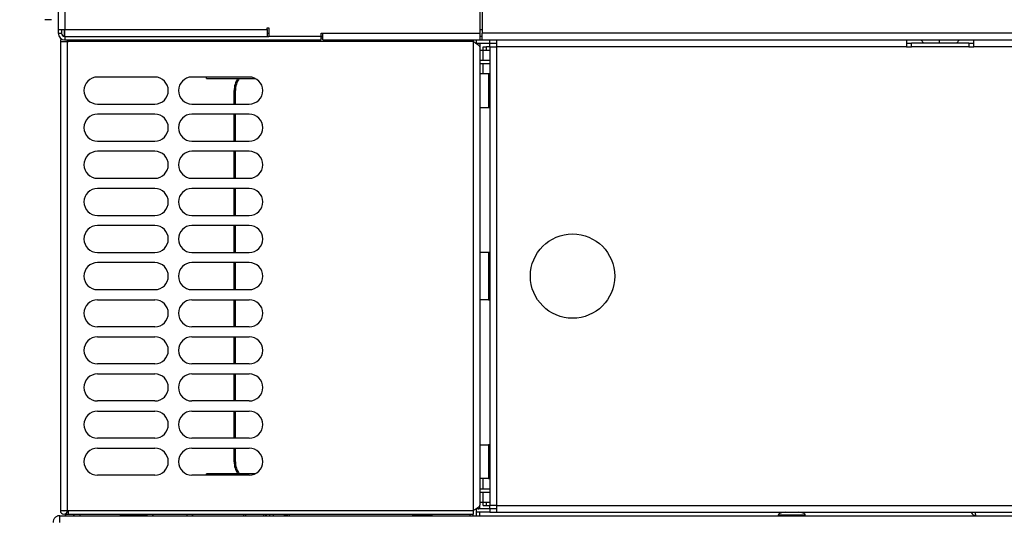
# Model space of a CAD drawing. Units: millimetres. Extents: x 0 to 826, y 0 to 578.
# Drawn here: x 41 to 70, y 421 to 436 of the extents above; entities that cross this region are included whole.
import ezdxf

# ---------------------------------------------------------------- set-up
doc = ezdxf.new("R2010")
doc.units = ezdxf.units.MM
doc.styles.add('SLDTEXTSTYLE0', font='TXT', dxfattribs={"width": 0.75})
doc.dimstyles.new('SLDDIMSTYLE0', dxfattribs={"dimtxt": 3.5, "dimasz": 3.302, "dimexe": 0, "dimexo": 0.0625, "dimgap": 0.875, "dimtad": 1, "dimdec": 0, "dimlfac": 10, "dimrnd": 1e-09, "dimzin": 12, "dimdsep": 46, "dimtxsty": 'SLDTEXTSTYLE0', "dimsah": 1, "dimcen": 0.09, "dimadec": 0, "dimazin": 3, "dimtfac": 1, "dimtdec": 0, "dimtofl": 0, "dimtmove": 0, "dimatfit": 3, "dimfxl": 0, "dimfrac": 2, "dimtolj": 1, "dimtzin": 12, "dimarcsym": 0})

# ---------------------------------------------------------------- blocks, each defined once
blk = doc.blocks.new('_D_41')
at = {"color": 7, "linetype": 'Continuous', "lineweight": 0}
for p, q in [((79.957, 531.748), (78.891, 531.748)), ((78.891, 531.748), (78.891, 526.192)), ((92.786, 531.748), (93.852, 531.748)), ((93.852, 531.748), (93.852, 526.192)), ((41.326, 505.811), (41.326, 526.481)), ((132.491, 427.322), (132.491, 526.481)), ((78.891, 526.192), (79.957, 526.192)), ((93.852, 526.192), (92.786, 526.192)), ((132.491, 525.481), (41.326, 525.481))]:
    blk.add_line(p, q, dxfattribs=at)
at = {"color": 7, "linetype": 'Continuous', "lineweight": 18}
for points in [[(41.326, 525.481), (44.628, 524.973), (44.628, 525.989)], [(132.491, 525.481), (129.189, 525.989), (129.189, 524.973)]]:
    blk.add_solid(points, dxfattribs=at)
at = {"color": 7, "linetype": 'Continuous', "lineweight": 18, "char_height": 3.5, "attachment_point": 1, "style": 'SLDTEXTSTYLE0'}
for s, insert in [('912mm', (78.117, 536.97)), ('35.9in', (79.957, 530.703))]:
    blk.add_mtext(s, dxfattribs=dict(at, insert=insert))
blk = doc.blocks.new('_D_42')
at = {"color": 7, "linetype": 'Continuous', "lineweight": 0}
for p, q in [((79.957, 546.962), (78.891, 546.962)), ((78.891, 546.962), (78.891, 541.405)), ((92.786, 546.962), (93.852, 546.962)), ((93.852, 546.962), (93.852, 541.405)), ((33.027, 486.601), (33.027, 541.694)), ((132.391, 429.872), (132.391, 541.694)), ((78.891, 541.405), (79.957, 541.405)), ((93.852, 541.405), (92.786, 541.405)), ((132.391, 540.694), (33.027, 540.694))]:
    blk.add_line(p, q, dxfattribs=at)
at = {"color": 7, "linetype": 'Continuous', "lineweight": 18}
for points in [[(33.027, 540.694), (36.329, 540.186), (36.329, 541.202)], [(132.391, 540.694), (129.089, 541.202), (129.089, 540.186)]]:
    blk.add_solid(points, dxfattribs=at)
at = {"color": 7, "linetype": 'Continuous', "lineweight": 18, "char_height": 3.5, "attachment_point": 1, "style": 'SLDTEXTSTYLE0'}
for s, insert in [('994mm', (78.117, 552.184)), ('39.1in', (79.957, 545.917))]:
    blk.add_mtext(s, dxfattribs=dict(at, insert=insert))

msp = doc.modelspace()

# ---------------------------------------------------------------- linework, layer by layer
at = {"color": 7, "linetype": 'Continuous', "lineweight": 25}
for p, q in [((41.926489, 504.410535), (41.926489, 435.615535)), ((54.501489, 439.260535), (54.501489, 435.510535)), ((54.426489, 437.510535), (54.426489, 435.510535)), ((41.726489, 435.910535), (41.526489, 435.910535)), ((41.926489, 435.615535), (42.126489, 435.615535)), ((41.926489, 435.615535), (41.926489, 435.510535)), ((42.026489, 435.615535), (42.026489, 435.510535)), ((42.126489, 435.615535), (48.126489, 435.615535)), ((42.126489, 435.415535), (42.126489, 435.615535)), ((48.126489, 435.665535), (48.176489, 435.665535)), ((48.126489, 435.615535), (48.126489, 435.665535)), ((48.126489, 435.615535), (48.126489, 435.415535)), ((48.176489, 435.665535), (48.176489, 435.410535)), ((41.926489, 435.510535), (42.026489, 435.510535)), ((41.991489, 435.260535), (41.991489, 421.360535)), ((41.991489, 435.260535), (42.191489, 435.260535)), ((42.100149, 435.410535), (42.062314, 435.435252)), ((42.126489, 435.415535), (48.126489, 435.415535)), ((42.126489, 435.410535), (42.126489, 435.310535)), ((42.126489, 435.410535), (48.176489, 435.410535)), ((42.126489, 435.310535), (49.726489, 435.310535)), ((42.191489, 435.260535), (42.191489, 421.360535)), ((42.191489, 435.260535), (42.236489, 435.260535)), ((42.236489, 435.260535), (42.236489, 435.310535)), ((54.226489, 435.260535), (42.236489, 435.260535)), ((42.788701, 435.410535), (42.788788, 435.415535)), ((42.976489, 435.410535), (42.976489, 435.415535)), ((43.966489, 435.415535), (43.966489, 435.410535)), ((44.366489, 435.410535), (44.366489, 435.415535)), ((44.678238, 435.410535), (44.677801, 435.415535)), ((45.675176, 435.415535), (45.674739, 435.410535)), ((46.174743, 435.410535), (46.174656, 435.415535)), ((47.376489, 435.410535), (47.376489, 435.415535)), ((47.564189, 435.415535), (47.564276, 435.410535)), ((48.076489, 435.415535), (48.076489, 435.410535)), ((48.126489, 435.510535), (48.176489, 435.510535)), ((49.726489, 435.410535), (48.176489, 435.410535)), ((49.726489, 435.510535), (49.776489, 435.510535)), ((49.726489, 435.410535), (49.726489, 435.510535)), ((49.726489, 435.310535), (49.726489, 435.410535)), ((49.776489, 435.410535), (49.726489, 435.410535)), ((49.776489, 435.365535), (49.726489, 435.365535)), ((49.776489, 435.510535), (54.426489, 435.510535)), ((49.776489, 435.310535), (49.776489, 435.510535)), ((49.776489, 435.310535), (54.426489, 435.310535)), ((54.226489, 435.310535), (54.226489, 435.260535)), ((54.226489, 435.260535), (54.226489, 421.360535)), ((54.326489, 435.210535), (54.326489, 435.310535)), ((54.426489, 435.510535), (54.426489, 435.310535)), ((54.501489, 435.410535), (54.426489, 435.410535)), ((54.426489, 435.310535), (54.501489, 435.310535)), ((54.501489, 435.310535), (54.501489, 435.510535)), ((121.451489, 435.510535), (54.501489, 435.510535)), ((54.501489, 435.310535), (121.451489, 435.310535)), ((54.726489, 435.210535), (54.726489, 435.310535)), ((54.926489, 435.310535), (54.926489, 435.110535)), ((67.076489, 435.310535), (67.076489, 435.110535)), ((67.501489, 435.310535), (67.591042, 435.215535)), ((68.561935, 435.215535), (68.651489, 435.310535)), ((69.076489, 435.110535), (69.076489, 435.310535)), ((54.326489, 435.210535), (54.726489, 435.210535)), ((54.426489, 435.210535), (54.426489, 435.093894)), ((54.426489, 435.093894), (54.426489, 421.527176)), ((54.426489, 435.010535), (54.526489, 435.010535)), ((54.526489, 435.110535), (54.626489, 435.110535)), ((54.526489, 435.010535), (54.526489, 435.110535)), ((54.526489, 435.010535), (54.726489, 435.010535)), ((54.626489, 435.010535), (54.626489, 435.110535)), ((54.726489, 435.110535), (54.626489, 435.110535)), ((54.726489, 435.210535), (54.926489, 435.210535)), ((54.726489, 435.110535), (54.726489, 435.210535)), ((54.726489, 435.110535), (54.726489, 421.510535)), ((54.726489, 435.110535), (54.926489, 435.110535)), ((54.926489, 435.110535), (54.926489, 421.510535)), ((67.076489, 435.110535), (54.926489, 435.110535)), ((67.076489, 435.210535), (67.226489, 435.210535)), ((67.076489, 435.110535), (67.226489, 435.110535)), ((68.926489, 435.215535), (67.226489, 435.215535)), ((67.226489, 435.110535), (67.226489, 435.215535)), ((68.926489, 435.110535), (67.226489, 435.110535)), ((68.926489, 435.215535), (68.926489, 435.110535)), ((68.926489, 435.210535), (69.076489, 435.210535)), ((68.926489, 435.110535), (69.076489, 435.110535)), ((107.076489, 435.110535), (69.076489, 435.110535)), ((54.426489, 434.710535), (54.726489, 434.710535)), ((54.426489, 434.610535), (54.726489, 434.610535)), ((44.791489, 434.210535), (43.091489, 434.210535)), ((47.591489, 434.210535), (45.891489, 434.210535)), ((46.326489, 434.165535), (46.326489, 434.210535)), ((46.326489, 434.165535), (47.775812, 434.165535)), ((54.684346, 434.310535), (54.426489, 434.310535)), ((54.684346, 434.310535), (54.684346, 433.310535)), ((54.713077, 434.310535), (54.684346, 434.310535)), ((54.713077, 434.310535), (54.713077, 433.310535)), ((54.726489, 434.310535), (54.713077, 434.310535)), ((47.144323, 433.410535), (47.144323, 433.810535)), ((47.18289, 433.810535), (47.144323, 433.810535)), ((47.18289, 433.410535), (47.18289, 433.810535)), ((54.726489, 433.920535), (54.716489, 433.920535)), ((54.716489, 433.724912), (54.716489, 433.920535)), ((54.716489, 433.700535), (54.716489, 433.724912)), ((54.716489, 433.700535), (54.726489, 433.700535)), ((43.091489, 433.410535), (44.791489, 433.410535)), ((45.891489, 433.410535), (47.591489, 433.410535)), ((54.426489, 433.310535), (54.684346, 433.310535)), ((54.684346, 433.310535), (54.713077, 433.310535)), ((54.713077, 433.310535), (54.726489, 433.310535)), ((44.791489, 433.110535), (43.091489, 433.110535)), ((47.591489, 433.110535), (45.891489, 433.110535)), ((47.144323, 432.310535), (47.144323, 433.110535)), ((47.18289, 432.310535), (47.18289, 433.110535)), ((43.091489, 432.310535), (44.791489, 432.310535)), ((45.891489, 432.310535), (47.591489, 432.310535)), ((44.791489, 432.010535), (43.091489, 432.010535)), ((47.591489, 432.010535), (45.891489, 432.010535)), ((47.144323, 431.210535), (47.144323, 432.010535)), ((47.18289, 431.210535), (47.18289, 432.010535)), ((43.091489, 431.210535), (44.791489, 431.210535)), ((45.891489, 431.210535), (47.591489, 431.210535)), ((44.791489, 430.910535), (43.091489, 430.910535)), ((47.591489, 430.910535), (45.891489, 430.910535)), ((47.144323, 430.110535), (47.144323, 430.910535)), ((47.18289, 430.110535), (47.18289, 430.910535)), ((43.091489, 430.110535), (44.791489, 430.110535)), ((45.891489, 430.110535), (47.591489, 430.110535)), ((44.791489, 429.810535), (43.091489, 429.810535)), ((47.591489, 429.810535), (45.891489, 429.810535)), ((47.144323, 429.010535), (47.144323, 429.810535)), ((47.18289, 429.010535), (47.18289, 429.810535)), ((43.091489, 429.010535), (44.791489, 429.010535)), ((45.891489, 429.010535), (47.591489, 429.010535)), ((54.684346, 429.010535), (54.426489, 429.010535)), ((54.713077, 429.010535), (54.684346, 429.010535)), ((54.684346, 429.010535), (54.684346, 427.610535)), ((54.713077, 429.010535), (54.713077, 427.610535)), ((54.726489, 429.010535), (54.713077, 429.010535)), ((44.791489, 428.710535), (43.091489, 428.710535)), ((47.591489, 428.710535), (45.891489, 428.710535)), ((47.144323, 427.910535), (47.144323, 428.710535)), ((47.18289, 427.910535), (47.18289, 428.710535)), ((54.726489, 428.420535), (54.716489, 428.420535)), ((54.716489, 428.216816), (54.716489, 428.420535)), ((54.716489, 428.200535), (54.716489, 428.216816)), ((54.716489, 428.200535), (54.726489, 428.200535)), ((43.091489, 427.910535), (44.791489, 427.910535)), ((45.891489, 427.910535), (47.591489, 427.910535)), ((43.091489, 427.610535), (44.791489, 427.610535)), ((45.891489, 427.610535), (47.591489, 427.610535)), ((47.144323, 426.810535), (47.144323, 427.610535)), ((47.18289, 426.810535), (47.18289, 427.610535)), ((54.684346, 427.610535), (54.426489, 427.610535)), ((54.684346, 427.610535), (54.713077, 427.610535)), ((54.726489, 427.610535), (54.713077, 427.610535)), ((44.791489, 426.810535), (43.091489, 426.810535)), ((47.591489, 426.810535), (45.891489, 426.810535)), ((43.091489, 426.510535), (44.791489, 426.510535)), ((45.891489, 426.510535), (47.591489, 426.510535)), ((47.144323, 425.710535), (47.144323, 426.510535)), ((47.18289, 425.710535), (47.18289, 426.510535)), ((44.791489, 425.710535), (43.091489, 425.710535)), ((47.591489, 425.710535), (45.891489, 425.710535)), ((43.091489, 425.410535), (44.791489, 425.410535)), ((45.891489, 425.410535), (47.591489, 425.410535)), ((47.144323, 424.610535), (47.144323, 425.410535)), ((47.18289, 424.610535), (47.18289, 425.410535)), ((44.791489, 424.610535), (43.091489, 424.610535)), ((47.591489, 424.610535), (45.891489, 424.610535)), ((43.091489, 424.310535), (44.791489, 424.310535)), ((45.891489, 424.310535), (47.591489, 424.310535)), ((47.144323, 423.510535), (47.144323, 424.310535)), ((47.18289, 423.510535), (47.18289, 424.310535)), ((44.791489, 423.510535), (43.091489, 423.510535)), ((47.591489, 423.510535), (45.891489, 423.510535)), ((54.426489, 423.310535), (54.684346, 423.310535)), ((54.684346, 423.310535), (54.684346, 422.310535)), ((54.713077, 423.310535), (54.684346, 423.310535)), ((54.713077, 423.310535), (54.713077, 422.310535)), ((54.713077, 423.310535), (54.726489, 423.310535)), ((43.091489, 423.210535), (44.791489, 423.210535)), ((45.891489, 423.210535), (47.591489, 423.210535)), ((47.144323, 422.810535), (47.144323, 423.210535)), ((47.18289, 422.810535), (47.18289, 423.210535)), ((47.144323, 422.810535), (47.18289, 422.810535)), ((54.726489, 422.920535), (54.716489, 422.920535)), ((54.716489, 422.700535), (54.716489, 422.920535)), ((54.716489, 422.700535), (54.726489, 422.700535)), ((44.791489, 422.410535), (43.091489, 422.410535)), ((47.591489, 422.410535), (45.891489, 422.410535)), ((46.326489, 422.410535), (46.326489, 422.455535)), ((47.775812, 422.455535), (46.326489, 422.455535)), ((54.684346, 422.310535), (54.426489, 422.310535)), ((54.684346, 422.310535), (54.713077, 422.310535)), ((54.726489, 422.310535), (54.713077, 422.310535)), ((54.426489, 422.010535), (54.726489, 422.010535)), ((54.426489, 421.910535), (54.726489, 421.910535)), ((54.426489, 421.610535), (54.526489, 421.610535)), ((54.426489, 421.410535), (54.426489, 421.527176)), ((54.526489, 421.510535), (54.526489, 421.610535)), ((54.526489, 421.610535), (54.726489, 421.610535)), ((54.626489, 421.510535), (54.626489, 421.610535)), ((41.991489, 421.360535), (42.191489, 421.360535)), ((42.191489, 421.360535), (42.236489, 421.360535)), ((42.236489, 421.360535), (54.226489, 421.360535)), ((42.236489, 421.255535), (42.236489, 421.360535)), ((42.236489, 421.255535), (54.226489, 421.255535)), ((43.766489, 421.230535), (43.766489, 421.210535)), ((44.566489, 421.210535), (44.566489, 421.230535)), ((44.751489, 421.210535), (44.714775, 421.255535)), ((47.426489, 421.210535), (47.426489, 421.255535)), ((48.076489, 421.255535), (48.076489, 421.210535)), ((48.102094, 421.210535), (48.101309, 421.255535)), ((48.301339, 421.255535), (48.302125, 421.210535)), ((48.726489, 421.210535), (48.726489, 421.255535)), ((54.126489, 421.255535), (54.126489, 421.210535)), ((54.226489, 421.360535), (54.226489, 421.255535)), ((54.226489, 421.210535), (54.226489, 421.255535)), ((54.726489, 421.410535), (54.326489, 421.410535)), ((54.326489, 421.210535), (54.326489, 421.410535)), ((54.726489, 421.310535), (54.326489, 421.310535)), ((54.381489, 421.41154), (54.357392, 421.437102)), ((54.401489, 421.41154), (54.369545, 421.445426)), ((54.381489, 421.41154), (54.401489, 421.41154)), ((54.426489, 421.210535), (54.426489, 421.310535)), ((54.526489, 421.510535), (54.626489, 421.510535)), ((54.626489, 421.510535), (54.726489, 421.510535)), ((54.926489, 421.510535), (54.726489, 421.510535)), ((54.726489, 421.410535), (54.726489, 421.510535)), ((54.726489, 421.410535), (54.726489, 421.310535)), ((54.926489, 421.410535), (54.726489, 421.410535)), ((54.726489, 421.310535), (54.926489, 421.310535)), ((54.926489, 421.510535), (117.326489, 421.510535)), ((54.926489, 421.510535), (54.926489, 421.310535)), ((54.926489, 421.310535), (117.326489, 421.310535)), ((63.276489, 421.230535), (63.276489, 421.210535)), ((64.076489, 421.210535), (64.076489, 421.230535)), ((41.976489, 421.010535), (41.976489, 421.210535)), ((41.976489, 421.210535), (123.676489, 421.210535))]:
    msp.add_line(p, q, dxfattribs=at)
at = {"color": 8, "linetype": 'Continuous', "lineweight": 25}
for p, q in [((42.126489, 504.410535), (42.126489, 435.615535)), ((42.100149, 435.615535), (42.100149, 435.414066)), ((54.501489, 435.610535), (54.426489, 435.610535)), ((42.22299, 435.310535), (42.223863, 435.260535)), ((42.83878, 435.415535), (42.838693, 435.410535)), ((44.757862, 435.415535), (44.7583, 435.410535)), ((45.594677, 435.410535), (45.595115, 435.415535)), ((47.514284, 435.410535), (47.514197, 435.415535)), ((48.026489, 435.410535), (48.026489, 435.415535)), ((68.044816, 435.310535), (68.049749, 435.215535)), ((54.526489, 434.710535), (54.526489, 435.010535)), ((54.526489, 434.310535), (54.526489, 434.610535)), ((54.526489, 422.010535), (54.526489, 422.310535)), ((54.526489, 421.610535), (54.526489, 421.910535)), ((42.128504, 421.260535), (42.236489, 421.260535)), ((42.567374, 421.255535), (42.567374, 421.210535)), ((47.476489, 421.255535), (47.476489, 421.210535)), ((48.026489, 421.210535), (48.026489, 421.255535)), ((48.20214, 421.210535), (48.201355, 421.255535))]:
    msp.add_line(p, q, dxfattribs=at)
at = {"color": 7, "linetype": 'Continuous', "lineweight": 25, "flags": 128}
msp.add_lwpolyline([(42.201489, 435.260535), (42.193496, 435.300717), (42.18882, 435.310535)], dxfattribs=at)
at = {"color": 7, "linetype": 'Continuous', "lineweight": 25}
msp.add_circle((57.176489, 428.310535), 1.25, dxfattribs=at)
for centre, radius, start, end in [((42.126489, 435.510535), 0.2, 180, 270), ((42.096489, 435.260535), 0.105, 132.5368971, 180), ((42.126489, 435.510535), 0.1, 180, 270), ((42.096489, 435.260535), 0.005, 0, 180), ((43.091489, 433.810535), 0.4, 90, 270), ((44.791489, 433.810535), 0.4, 270, 90), ((45.891489, 433.810535), 0.4, 90, 270), ((47.715472, 433.823833), 0.571304, 143.2654954, 181.3338076), ((47.760337, 433.821823), 0.577558, 143.4793779, 181.119925), ((47.591489, 433.810535), 0.4, 270, 90), ((43.091489, 432.710535), 0.4, 90, 270), ((44.791489, 432.710535), 0.4, 270, 90), ((45.891489, 432.710535), 0.4, 90, 270), ((47.591489, 432.710535), 0.4, 270, 90), ((43.091489, 431.610535), 0.4, 90, 270), ((44.791489, 431.610535), 0.4, 270, 90), ((45.891489, 431.610535), 0.4, 90, 270), ((47.591489, 431.610535), 0.4, 270, 90), ((43.091489, 430.510535), 0.4, 90, 270), ((44.791489, 430.510535), 0.4, 270, 90), ((45.891489, 430.510535), 0.4, 90, 270), ((47.591489, 430.510535), 0.4, 270, 90), ((43.091489, 429.410535), 0.4, 90, 270), ((44.791489, 429.410535), 0.4, 270, 90), ((45.891489, 429.410535), 0.4, 90, 270), ((47.591489, 429.410535), 0.4, 270, 90), ((43.091489, 428.310535), 0.4, 90, 270), ((44.791489, 428.310535), 0.4, 270, 90), ((45.891489, 428.310535), 0.4, 90, 270), ((47.591489, 428.310535), 0.4, 270, 90), ((43.091489, 427.210535), 0.4, 90, 270), ((44.791489, 427.210535), 0.4, 270, 90), ((45.891489, 427.210535), 0.4, 90, 270), ((47.591489, 427.210535), 0.4, 270, 90), ((43.091489, 426.110535), 0.4, 90, 270), ((44.791489, 426.110535), 0.4, 270, 90), ((45.891489, 426.110535), 0.4, 90, 270), ((47.591489, 426.110535), 0.4, 270, 90), ((43.091489, 425.010535), 0.4, 90, 270), ((44.791489, 425.010535), 0.4, 270, 90), ((45.891489, 425.010535), 0.4, 90, 270), ((47.591489, 425.010535), 0.4, 270, 90), ((43.091489, 423.910535), 0.4, 90, 270), ((44.791489, 423.910535), 0.4, 270, 90), ((45.891489, 423.910535), 0.4, 90, 270), ((47.591489, 423.910535), 0.4, 270, 90), ((43.091489, 422.810535), 0.4, 90, 270), ((44.791489, 422.810535), 0.4, 270, 90), ((45.891489, 422.810535), 0.4, 90, 270), ((47.591489, 422.810535), 0.4, 270, 90), ((47.72177, 422.799247), 0.577558, 178.880075, 216.5206221), ((47.754039, 422.797237), 0.571304, 178.6661924, 216.7345046), ((42.096489, 421.360535), 0.105, 180, 0), ((42.096489, 421.360535), 0.005, 180, 0), ((42.176489, 421.260535), 0.05, 180, 270), ((42.178193, 421.260293), 0.049758, 179.7212096, 269.7184698), ((45.876489, 421.260535), 0.05, 270, 354.2608295), ((69.150149, 421.384195), 0.17366, 205.0976421, 270)]:
    msp.add_arc(centre, radius, start, end, dxfattribs=at)
at = {"color": 8, "linetype": 'Continuous', "lineweight": 25}
for centre, radius, start, end in [((42.419061, 421.260252), 0.049717, 185.443773, 269.7376127), ((45.665345, 421.246187), 0.089433, 336.5063353, 5.9996053)]:
    msp.add_arc(centre, radius, start, end, dxfattribs=at)
at = {"color": 7, "linetype": 'Continuous', "lineweight": 25}
msp.add_ellipse((69.150149, 421.384195), major_axis=(0, 0.17366), ratio=0.322367445, start_param=2.008832817, end_param=3.141592654, dxfattribs=at)
for points in [[(54.226489, 435.260535), (54.252696, 435.246648), (54.305111, 435.218875), (54.37122, 435.177215), (54.41747, 435.135555), (54.423482, 435.107781), (54.426489, 435.093894)], [(54.426489, 421.527176), (54.423482, 421.513289), (54.41747, 421.485515), (54.37122, 421.443855), (54.305111, 421.402195), (54.252696, 421.374422), (54.226489, 421.360535)]]:
    msp.add_open_spline(points, degree=3, dxfattribs=at)
for points, knots in [([(43.77741, 421.255535), (43.774601, 421.252212), (43.770071, 421.246853), (43.767021, 421.237927), (43.76667, 421.232942), (43.7665, 421.230535)], [0, 0, 0, 0, 0.457738646, 0.738098023, 1, 1, 1, 1]), ([(43.777678, 421.255535), (43.774737, 421.252163), (43.768194, 421.244661), (43.76711, 421.23555), (43.766513, 421.230535)], [0, 0, 0, 0, 0.449594758, 1, 1, 1, 1]), ([(44.566464, 421.230535), (44.565867, 421.23555), (44.564783, 421.244661), (44.558241, 421.252163), (44.555299, 421.255535)], [0, 0, 0, 0, 0.550405242, 1, 1, 1, 1]), ([(48.604618, 421.255535), (48.611137, 421.249494), (48.634549, 421.227796), (48.678836, 421.213563), (48.714078, 421.211324), (48.726489, 421.210535)], [0, 0, 0, 0, 0.199987123, 0.71828138, 1, 1, 1, 1]), ([(48.797199, 421.210535), (48.79201, 421.212599), (48.781778, 421.216668), (48.771546, 421.242704), (48.766503, 421.255535)], [0, 0, 0, 0, 0.507170352, 1, 1, 1, 1]), ([(52.503493, 421.255535), (52.493889, 421.245994), (52.466071, 421.218357), (52.441522, 421.21363), (52.425449, 421.210535)], [0, 0, 0, 0, 0.345230252, 1, 1, 1, 1]), ([(53.027528, 421.210535), (53.014237, 421.212896), (52.989688, 421.217258), (52.9615, 421.243501), (52.948575, 421.255535)], [0, 0, 0, 0, 0.541443649, 1, 1, 1, 1]), ([(63.479939, 421.310535), (63.455056, 421.309507), (63.406326, 421.307494), (63.348664, 421.293351), (63.310851, 421.275833), (63.29132, 421.261609), (63.278797, 421.246216), (63.277235, 421.23549), (63.276513, 421.230535)], [0, 0, 0, 0, 0.311822387, 0.610674498, 0.736450675, 0.841021548, 0.926559705, 1, 1, 1, 1]), ([(64.076464, 421.230535), (64.075742, 421.23549), (64.07418, 421.246216), (64.061657, 421.261609), (64.042126, 421.275833), (64.004314, 421.293351), (63.946651, 421.307494), (63.897921, 421.309507), (63.873039, 421.310535)], [0, 0, 0, 0, 0.073440295, 0.158978452, 0.263549325, 0.389325502, 0.688177613, 1, 1, 1, 1]), ([(41.976489, 421.210535), (41.963283, 421.210535), (41.95029, 421.209239), (41.924749, 421.204165), (41.912087, 421.200337), (41.887832, 421.190291), (41.876342, 421.184146), (41.854646, 421.169671), (41.844353, 421.161237), (41.825865, 421.14276), (41.817596, 421.1327), (41.803036, 421.110961), (41.796762, 421.099239), (41.781774, 421.063125), (41.776489, 421.036945), (41.776489, 421.010535)], [0, 0, 0, 0, 0.125, 0.125, 0.25, 0.25, 0.375, 0.375, 0.5, 0.5, 0.625, 0.625, 0.75, 0.75, 1, 1, 1, 1])]:
    msp.add_open_spline(points, degree=3, knots=knots, dxfattribs=at)
at = {"color": 8, "linetype": 'Continuous', "lineweight": 25}
for points, knots in [([(44.501356, 421.230535), (44.467692, 421.230535), (44.400363, 421.230535), (44.250051, 421.230535), (44.090892, 421.230535), (43.941458, 421.230535), (43.829543, 421.230535), (43.769011, 421.230535), (43.772834, 421.230535), (43.774153, 421.230535)], [0, 0, 0, 0, 0.1532215408, 0.3064430817, 0.4596646225, 0.6128861633, 0.7661077042, 0.919329245, 1, 1, 1, 1]), ([(44.558824, 421.230535), (44.560597, 421.230535), (44.566112, 421.230535), (44.527536, 421.230535), (44.501356, 421.230535)], [0, 0, 0, 0, 0.3213449, 1, 1, 1, 1]), ([(52.978742, 421.230535), (52.947396, 421.230535), (52.874581, 421.230535), (52.727947, 421.230535), (52.581016, 421.230535), (52.507685, 421.230535), (52.476051, 421.230535)], [0, 0, 0, 0, 0.2150784058, 0.4996072031, 0.7841360004, 1, 1, 1, 1]), ([(64.068824, 421.230535), (64.070429, 421.230535), (64.075422, 421.230535), (64.017974, 421.230535), (63.90859, 421.230535), (63.760526, 421.230535), (63.600765, 421.230535), (63.451492, 421.230535), (63.339534, 421.230535), (63.279012, 421.230535), (63.282834, 421.230535), (63.284153, 421.230535)], [0, 0, 0, 0, 0.0591878151, 0.1841878151, 0.3091878151, 0.4341878151, 0.5591878151, 0.6841878151, 0.8091878151, 0.9341878151, 1, 1, 1, 1])]:
    msp.add_open_spline(points, degree=3, knots=knots, dxfattribs=at)

# ---------------------------------------------------------------- dimensions: what is measured, and where the dimension line sits
at = {"color": 7, "linetype": 'Continuous', "lineweight": 18}
for base, p1, p2, picture, middle in [((33.026883, 540.694467), (132.391489, 428.872415), (33.026883, 485.600535), '_D_42', (86.371278, 540.694467)), ((41.326489, 525.480594), (132.491489, 426.322415), (41.326489, 504.810535), '_D_41', (86.371278, 525.480594))]:
    dim = msp.add_linear_dim(base=base, p1=p1, p2=p2, dimstyle='SLDDIMSTYLE0', dxfattribs=at)
    dim.commit()
    dim.dimension.update_dxf_attribs({"geometry": picture, "text_midpoint": middle, "dimtype": 160})

doc.saveas('drawing.dxf')
